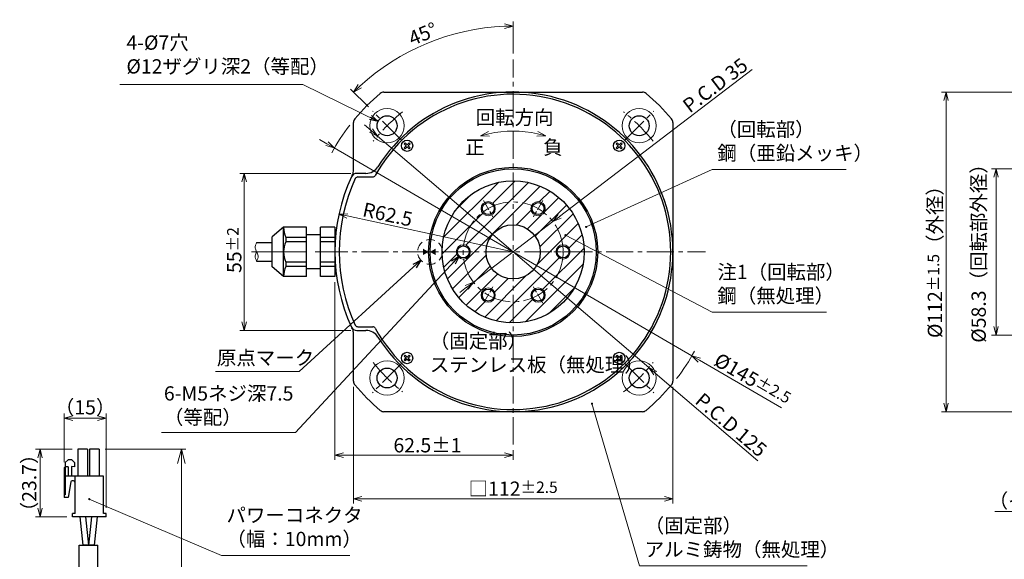
# Model space of a CAD drawing. Extents: x 5540 to 6283, y -3379 to -2955.
# Drawn here: x 5541 to 5886, y -3149 to -2960 of the extents above; entities that cross this region are included whole.
import ezdxf

# ---------------------------------------------------------------- set-up
doc = ezdxf.new("R2010")
doc.units = 0
doc.header["$MEASUREMENT"] = 0
doc.linetypes.add('CENTER2', pattern=[28.575, 19.05, -3.175, 3.175, -3.175])
doc.linetypes.add('HIDDEN', pattern=[9.525, 6.35, -3.175])
doc.layers.get('0').update_dxf_attribs({"linetype": 'CONTINUOUS'})
doc.layers.get('DEFPOINTS').update_dxf_attribs({"linetype": 'CONTINUOUS'})
for name, color, linetype, lineweight in [('dimension', 4, 'CONTINUOUS', 13), ('中心線', 13, 'CENTER2', 13), ('実線', 3, 'CONTINUOUS', 30), ('寸法', 3, 'CONTINUOUS', 15), ('文字', 40, 'CONTINUOUS', 20), ('破線', 252, 'HIDDEN', 13), ('細線', 7, 'CONTINUOUS', 13), ('ｷｬｯﾌﾟﾎﾞﾙﾄ', 31, 'CONTINUOUS', 30), ('ｺﾈｸﾀ', 121, 'CONTINUOUS', 30), ('ﾊｯﾁﾝｸﾞ', 231, 'CONTINUOUS', 5)]:
    doc.layers.add(name, color=color, linetype=linetype, lineweight=lineweight)
doc.styles.add('MSｺﾞｼｯｸ-0', font='MSGOTHIC.TTC')
doc.styles.add('まこ', font='MSGOTHIC.TTC')
doc.dimstyles.new('まこ-10', dxfattribs={"dimscale": 2, "dimtxt": 2.5, "dimasz": 1.5, "dimexe": 0.8, "dimexo": 1, "dimgap": 0.5, "dimtad": 3, "dimdec": 5, "dimdsep": 46, "dimtxsty": 'MSｺﾞｼｯｸ-0', "dimblk": 'OPEN30', "dimcen": 0, "dimclrd": 4, "dimclre": 4, "dimclrt": 256, "dimadec": 5, "dimazin": 2, "dimtfac": 1, "dimtdec": 5, "dimtofl": 0, "dimtmove": 0, "dimatfit": 1, "dimldrblk": 'OPEN30', "dimfxl": 1, "dimtolj": 1, "dimtzin": 0, "dimlwd": 13, "dimlwe": 13, "dimarcsym": 0})

# ---------------------------------------------------------------- blocks, each defined once
blk = doc.blocks.new('_DatumFilled')
at = {"color": 0, "linetype": 'ByBlock'}
blk.add_solid([(0, 0.58), (-1, 0), (0, -0.58)], dxfattribs=at)
blk = doc.blocks.new('_Open30')
at = {"color": 0, "linetype": 'ByBlock', "lineweight": -2}
for p, q in [((-1, 0.268), (0, 0)), ((0, 0), (-1, -0.268)), ((0, 0), (-1, 0))]:
    blk.add_line(p, q, dxfattribs=at)
blk = doc.blocks.new('*D79')
at = {"layer": 'DEFPOINTS', "color": 0}
for p in [(5659.05, -3014.23), (5619.64, -3069.23), (5659.05, -3069.23)]:
    blk.add_point(p, dxfattribs=at)
at = {"layer": '寸法', "color": 4, "lineweight": 13}
for p, q in [((5657.05, -3014.23), (5618.04, -3014.23)), ((5619.64, -3017.23), (5619.64, -3066.23)), ((5657.05, -3069.23), (5618.04, -3069.23))]:
    blk.add_line(p, q, dxfattribs=at)
at = {"layer": '寸法', "color": 4, "lineweight": 13, "xscale": 3, "yscale": 3, "zscale": 3}
for p, rotation in [((5619.64, -3014.23), 90), ((5619.64, -3069.23), 270)]:
    blk.add_blockref('_Open30', p, dxfattribs=dict(at, rotation=rotation))
at = {"layer": '寸法', "insert": (5616.14, -3041.1), "char_height": 5, "attachment_point": 5, "rotation": 90, "style": 'MSｺﾞｼｯｸ-0'}
blk.add_mtext('\\A1;55{\\H4.000000;%%p2}', dxfattribs=at)
blk = doc.blocks.new('*D80')
at = {"layer": 'DEFPOINTS', "color": 0}
for p in [(5651.42, -3050.38), (5713.92, -3109.19), (5651.42, -3112.99)]:
    blk.add_point(p, dxfattribs=at)
at = {"layer": '寸法', "color": 4, "lineweight": 13}
for p, q in [((5651.42, -3052.38), (5651.42, -3114.59)), ((5710.92, -3112.99), (5654.42, -3112.99)), ((5713.92, -3111.19), (5713.92, -3114.59))]:
    blk.add_line(p, q, dxfattribs=at)
at = {"layer": '寸法', "color": 4, "lineweight": 13, "xscale": 3, "yscale": 3, "zscale": 3, "rotation": 180}
blk.add_blockref('_Open30', (5651.42, -3112.99), dxfattribs=at)
at = {"layer": '寸法', "color": 4, "lineweight": 13, "xscale": 3, "yscale": 3, "zscale": 3}
blk.add_blockref('_Open30', (5713.92, -3112.99), dxfattribs=at)
at = {"layer": '寸法', "insert": (5683.87, -3109.49), "char_height": 5, "attachment_point": 5, "style": 'MSｺﾞｼｯｸ-0'}
blk.add_mtext('\\A1;62.5%%p1', dxfattribs=at)
blk = doc.blocks.new('*D81')
at = {"layer": 'DEFPOINTS', "color": 0}
for p in [(5652.83, -3028.5), (5713.92, -3041.73)]:
    blk.add_point(p, dxfattribs=at)
at = {"layer": '寸法', "color": 4, "lineweight": 13}
blk.add_line((5655.76, -3029.13), (5713.92, -3041.73), dxfattribs=at)
at = {"layer": '寸法', "color": 4, "lineweight": 13, "xscale": 3, "yscale": 3, "zscale": 3, "rotation": 167.7797689554093}
blk.add_blockref('_Open30', (5652.83, -3028.5), dxfattribs=at)
at = {"layer": '寸法', "insert": (5669.92, -3028.62), "char_height": 5, "attachment_point": 5, "rotation": 347.7798, "style": 'MSｺﾞｼｯｸ-0'}
blk.add_mtext('\\A1;R62.5', dxfattribs=at)
blk = doc.blocks.new('*D82')
at = {"layer": 'DEFPOINTS', "color": 0}
for p in [(5666.37, -3001.16), (5761.46, -3082.3)]:
    blk.add_point(p, dxfattribs=at)
at = {"layer": '寸法', "color": 4, "lineweight": 13}
for p, q in [((5664.09, -2999.21), (5661.81, -2997.26)), ((5666.37, -3001.16), (5761.46, -3082.3)), ((5763.74, -3084.25), (5799.68, -3114.91))]:
    blk.add_line(p, q, dxfattribs=at)
at = {"layer": '寸法', "color": 4, "lineweight": 13, "xscale": 3, "yscale": 3, "zscale": 3}
for p, rotation in [((5666.37, -3001.16), 319.5253494384902), ((5761.46, -3082.3), 139.5253494384903)]:
    blk.add_blockref('_Open30', p, dxfattribs=dict(at, rotation=rotation))
at = {"layer": '寸法', "insert": (5790.35, -3102.35), "char_height": 5, "attachment_point": 5, "rotation": 319.5253, "style": 'MSｺﾞｼｯｸ-0'}
blk.add_mtext('\\A1;P.C.D 125', dxfattribs=at)
blk = doc.blocks.new('*D83')
at = {"layer": 'DEFPOINTS', "color": 0}
for p in [(5693.44, -2965.32), (5713.92, -2974.27), (5664.56, -2992.37), (5674.88, -3002.7), (5713.92, -3109.19)]:
    blk.add_point(p, dxfattribs=at)
at = {"layer": '寸法', "color": 4, "lineweight": 13}
for p, q in [((5713.92, -2972.27), (5713.92, -2961.02)), ((5663.15, -2990.96), (5656.85, -2984.66))]:
    blk.add_line(p, q, dxfattribs=at)
blk.add_arc((5713.92, -3041.73), 79.1, 92.173, 132.827, dxfattribs=at)
at = {"layer": '寸法', "color": 4, "lineweight": 13, "xscale": 3, "yscale": 3, "zscale": 3}
for p, rotation in [((5713.92, -2962.62), 1.086519934663322), ((5657.98, -2985.79), 223.9134800653367)]:
    blk.add_blockref('_Open30', p, dxfattribs=dict(at, rotation=rotation))
at = {"layer": '寸法', "insert": (5682.27, -2965.33), "char_height": 5, "attachment_point": 5, "rotation": 22.5, "style": 'MSｺﾞｼｯｸ-0'}
blk.add_mtext('\\A1;45%%d', dxfattribs=at)
blk = doc.blocks.new('*D84')
at = {"layer": 'DEFPOINTS', "color": 0}
for p in [(5651.22, -3005.32), (5776.61, -3078.13)]:
    blk.add_point(p, dxfattribs=at)
at = {"layer": '寸法', "color": 4, "lineweight": 13}
for p, q in [((5648.62, -3003.82), (5646.03, -3002.31)), ((5651.22, -3005.32), (5776.61, -3078.13)), ((5779.21, -3079.64), (5807.98, -3096.35))]:
    blk.add_line(p, q, dxfattribs=at)
at = {"layer": '寸法', "color": 4, "lineweight": 13, "xscale": 3, "yscale": 3, "zscale": 3}
for p, rotation in [((5651.22, -3005.32), 329.8590773498614), ((5776.61, -3078.13), 149.8590773498615)]:
    blk.add_blockref('_Open30', p, dxfattribs=dict(at, rotation=rotation))
at = {"layer": '寸法', "insert": (5797.86, -3086.39), "char_height": 5, "attachment_point": 5, "rotation": 329.8591, "style": 'MSｺﾞｼｯｸ-0'}
blk.add_mtext('\\A1;%%c145{\\H4.000000;%%p2.5}', dxfattribs=at)
blk = doc.blocks.new('*D85')
at = {"layer": 'DEFPOINTS', "color": 0}
for p in [(5657.92, -3087.05), (5769.92, -3087.05), (5769.92, -3128.26)]:
    blk.add_point(p, dxfattribs=at)
at = {"layer": '寸法', "color": 4, "lineweight": 13}
for p, q in [((5657.92, -3089.05), (5657.92, -3129.86)), ((5769.92, -3089.05), (5769.92, -3129.86)), ((5660.92, -3128.26), (5766.92, -3128.26))]:
    blk.add_line(p, q, dxfattribs=at)
at = {"layer": '寸法', "color": 4, "lineweight": 13, "xscale": 3, "yscale": 3, "zscale": 3, "rotation": 180}
blk.add_blockref('_Open30', (5657.92, -3128.26), dxfattribs=at)
at = {"layer": '寸法', "color": 4, "lineweight": 13, "xscale": 3, "yscale": 3, "zscale": 3}
blk.add_blockref('_Open30', (5769.92, -3128.26), dxfattribs=at)
at = {"layer": '寸法', "insert": (5713.92, -3124.71), "char_height": 5, "attachment_point": 5, "style": 'MSｺﾞｼｯｸ-0'}
blk.add_mtext('\\A1;□112{\\H4.000000;%%p2.5}', dxfattribs=at)
blk = doc.blocks.new('*D86')
at = {"layer": 'DEFPOINTS', "color": 0}
for p in [(5727.84, -3031.12), (5700, -3052.34)]:
    blk.add_point(p, dxfattribs=at)
at = {"layer": '寸法', "color": 4, "lineweight": 13}
for p, q in [((5730.22, -3029.3), (5797.71, -2977.87)), ((5700, -3052.34), (5727.84, -3031.12)), ((5697.61, -3054.15), (5695.23, -3055.97))]:
    blk.add_line(p, q, dxfattribs=at)
at = {"layer": '寸法', "color": 4, "lineweight": 13, "xscale": 3, "yscale": 3, "zscale": 3}
for p, rotation in [((5727.84, -3031.12), 217.3101464282433), ((5700, -3052.34), 37.31014642824329)]:
    blk.add_blockref('_Open30', p, dxfattribs=dict(at, rotation=rotation))
at = {"layer": '寸法', "insert": (5784.75, -2983.35), "char_height": 5, "attachment_point": 5, "rotation": 37.3101, "style": 'MSｺﾞｼｯｸ-0'}
blk.add_mtext('\\A1;P.C.D 35', dxfattribs=at)
blk = doc.blocks.new('*D89')
at = {"layer": 'DEFPOINTS', "color": 0}
for p in [(5939.44, -3012.58), (5883.2, -3070.88), (5939.44, -3070.88)]:
    blk.add_point(p, dxfattribs=at)
at = {"layer": '寸法', "color": 4, "lineweight": 13}
for p, q in [((5937.44, -3012.58), (5881.6, -3012.58)), ((5883.2, -3015.58), (5883.2, -3067.88)), ((5937.44, -3070.88), (5881.6, -3070.88))]:
    blk.add_line(p, q, dxfattribs=at)
at = {"layer": '寸法', "color": 4, "lineweight": 13, "xscale": 3, "yscale": 3, "zscale": 3}
for p, rotation in [((5883.2, -3012.58), 90), ((5883.2, -3070.88), 270)]:
    blk.add_blockref('_Open30', p, dxfattribs=dict(at, rotation=rotation))
at = {"layer": '寸法', "insert": (5877.12, -3040.54), "char_height": 5, "attachment_point": 5, "rotation": 90, "style": 'MSｺﾞｼｯｸ-0'}
blk.add_mtext('\\A1;%%C58.3（回転部外径）', dxfattribs=at)
blk = doc.blocks.new('*D90')
at = {"layer": 'DEFPOINTS', "color": 0}
for p in [(5941.44, -2985.73), (5865.67, -3097.73), (5941.44, -3097.73)]:
    blk.add_point(p, dxfattribs=at)
at = {"layer": '寸法', "color": 4, "lineweight": 13}
for p, q in [((5939.44, -2985.73), (5864.07, -2985.73)), ((5865.67, -2988.73), (5865.67, -3094.73)), ((5939.44, -3097.73), (5864.07, -3097.73))]:
    blk.add_line(p, q, dxfattribs=at)
at = {"layer": '寸法', "color": 4, "lineweight": 13, "xscale": 3, "yscale": 3, "zscale": 3}
for p, rotation in [((5865.67, -2985.73), 90), ((5865.67, -3097.73), 270)]:
    blk.add_blockref('_Open30', p, dxfattribs=dict(at, rotation=rotation))
at = {"layer": '寸法', "insert": (5861.78, -3043.55), "char_height": 5, "attachment_point": 5, "rotation": 90, "style": 'MSｺﾞｼｯｸ-0'}
blk.add_mtext('\\A1;%%C112{\\H4.000000;%%p1.5}（外径）', dxfattribs=at)
blk = doc.blocks.new('*D93')
at = {"layer": 'DEFPOINTS', "color": 0}
for p in [(5938.14, -3066.63), (5939.44, -3070.88), (5938.14, -3132.73)]:
    blk.add_point(p, dxfattribs=at)
at = {"layer": '寸法', "color": 4, "lineweight": 13}
for p, q in [((5938.14, -3068.63), (5938.14, -3134.33)), ((5939.44, -3072.88), (5939.44, -3134.33)), ((5938.14, -3132.73), (5882.84, -3132.73)), ((5935.14, -3132.73), (5932.14, -3132.73)), ((5939.44, -3132.73), (5938.14, -3132.73)), ((5942.44, -3132.73), (5945.44, -3132.73))]:
    blk.add_line(p, q, dxfattribs=at)
at = {"layer": '寸法', "color": 4, "lineweight": 13, "xscale": 3, "yscale": 3, "zscale": 3}
blk.add_blockref('_Open30', (5938.14, -3132.73), dxfattribs=at)
at = {"layer": '寸法', "color": 4, "lineweight": 13, "xscale": 3, "yscale": 3, "zscale": 3, "rotation": 180}
blk.add_blockref('_Open30', (5939.44, -3132.73), dxfattribs=at)
at = {"layer": '寸法', "insert": (5905.81, -3128.94), "char_height": 5, "attachment_point": 5, "style": 'MSｺﾞｼｯｸ-0'}
blk.add_mtext('\\A1;（インロー）1.3', dxfattribs=at)
blk = doc.blocks.new('*D119')
at = {"layer": 'DEFPOINTS', "color": 0}
for p in [(5571.21, -3100), (5556.49, -3117.46), (5571.21, -3133.45)]:
    blk.add_point(p, dxfattribs=at)
at = {"layer": '寸法', "color": 4, "lineweight": 13}
for p, q in [((5556.49, -3115.46), (5556.49, -3098.4)), ((5571.21, -3131.45), (5571.21, -3098.4)), ((5559.49, -3100), (5568.21, -3100))]:
    blk.add_line(p, q, dxfattribs=at)
at = {"layer": '寸法', "color": 4, "lineweight": 13, "xscale": 3, "yscale": 3, "zscale": 3, "rotation": 180}
blk.add_blockref('_Open30', (5556.49, -3100), dxfattribs=at)
at = {"layer": '寸法', "color": 4, "lineweight": 13, "xscale": 3, "yscale": 3, "zscale": 3}
blk.add_blockref('_Open30', (5571.21, -3100), dxfattribs=at)
at = {"layer": '寸法', "insert": (5563.85, -3096.2), "char_height": 5, "attachment_point": 5, "style": 'MSｺﾞｼｯｸ-0'}
blk.add_mtext('\\A1;（15）', dxfattribs=at)
blk = doc.blocks.new('*D120')
at = {"layer": 'DEFPOINTS', "color": 0}
for p in [(5561.28, -3110.85), (5548.04, -3134.55), (5559.41, -3134.55)]:
    blk.add_point(p, dxfattribs=at)
at = {"layer": '寸法', "color": 4, "lineweight": 13}
for p, q in [((5559.28, -3110.85), (5546.44, -3110.85)), ((5548.04, -3113.85), (5548.04, -3131.55)), ((5557.41, -3134.55), (5546.44, -3134.55))]:
    blk.add_line(p, q, dxfattribs=at)
at = {"layer": '寸法', "color": 4, "lineweight": 13, "xscale": 3, "yscale": 3, "zscale": 3}
for p, rotation in [((5548.04, -3110.85), 90), ((5548.04, -3134.55), 270)]:
    blk.add_blockref('_Open30', p, dxfattribs=dict(at, rotation=rotation))
at = {"layer": '寸法', "insert": (5544.25, -3122.7), "char_height": 5, "attachment_point": 5, "rotation": 90, "style": 'MSｺﾞｼｯｸ-0'}
blk.add_mtext('\\A1;（23.7）', dxfattribs=at)

msp = doc.modelspace()

# ---------------------------------------------------------------- hatches: boundary and pattern name
at = {"layer": 'ﾊｯﾁﾝｸﾞ'}
h = msp.add_hatch(dxfattribs=at)
h.set_pattern_fill('ANSI31', color=256, scale=30, style=0)
h.set_pattern_definition([(45, (-147.947, 19.5574), (-2.6516504, 2.6516504), [])])
h.paths.add_polyline_path([(5689.016688, -3041.728889, 1), (5738.81669, -3041.728889, 1)])
h.paths.add_polyline_path([(5725.166689, -3026.573444, -1), (5720.166689, -3026.573444, -1)], flags=16)
h.paths.add_polyline_path([(5723.416689, -3041.728889, -1), (5704.416689, -3041.728889, -1)], flags=16)
h.paths.add_polyline_path([(5707.666689, -3026.573444, -1), (5702.666689, -3026.573444, -1)], flags=16)
h.paths.add_polyline_path([(5733.916689, -3041.728889, -1), (5728.916689, -3041.728889, -1)], flags=16)
h.paths.add_polyline_path([(5698.916689, -3041.728889, -1), (5693.916689, -3041.728889, -1)], flags=16)
h.paths.add_polyline_path([(5725.166689, -3056.884334, -1), (5720.166689, -3056.884334, -1)], flags=16)
h.paths.add_polyline_path([(5707.666689, -3056.884334, -1), (5702.666689, -3056.884334, -1)], flags=16)

# ---------------------------------------------------------------- linework, layer by layer
at = {"layer": 'dimension'}
msp.add_line((5597.585089, -3112.349926), (5597.585089, -3152.880821), dxfattribs=at)
for start, end in [(142.21727847, 151.356717), (322.21727847, 331.356717)]:
    msp.add_arc((5713.916689, -3041.728889), 72.5, start, end, dxfattribs=at)
at = {"layer": '中心線', "ltscale": 0.5}
for p, q in [((5713.916689, -3109.189107), (5713.916689, -2974.268671)), ((5674.882954, -3002.695154), (5664.562077, -2992.374277)), ((5752.950425, -3002.695154), (5763.271301, -2992.374277)), ((5646.456471, -3041.728889), (5781.376908, -3041.728889)), ((5674.882954, -3080.762624), (5664.562077, -3091.083501)), ((5752.950425, -3080.762624), (5763.271301, -3091.083501))]:
    msp.add_line(p, q, dxfattribs=at)
at = {"layer": '中心線', "ltscale": 0.2}
for p, q in [((5703.519973, -3023.721249), (5706.813405, -3029.42564)), ((5724.313405, -3023.721249), (5721.019973, -3029.42564)), ((5693.123258, -3041.728889), (5699.710121, -3041.728889)), ((5734.710121, -3041.728889), (5728.123258, -3041.728889)), ((5703.519973, -3059.736529), (5706.813405, -3054.032138)), ((5724.313405, -3059.736529), (5721.019973, -3054.032138))]:
    msp.add_line(p, q, dxfattribs=at)
at = {"layer": '中心線'}
msp.add_line((5622.232598, -3041.728889), (5653.416689, -3041.728889), dxfattribs=at)
at = {"layer": '中心線', "ltscale": 0.5}
msp.add_circle((5713.916689, -3041.728889), 17.5, dxfattribs=at)
for start, end in [(128.30591467, 141.69408533), (38.30591467, 51.69408533), (218.30591467, 231.69408533), (308.30591467, 321.69408533)]:
    msp.add_arc((5713.916689, -3041.728889), 62.5, start, end, dxfattribs=at)
at = {"layer": '実線', "ltscale": 0.2}
for p, q in [((5668.592855, -2985.728887), (5759.240524, -2985.728889)), ((5657.916688, -3013.420136), (5657.916688, -2996.405055)), ((5769.916689, -2996.405054), (5769.916691, -3087.052723)), ((5662.295472, -3014.228889), (5659.053221, -3014.228889)), ((5659.488411, -3015.478889), (5664.70795, -3015.478889)), ((5659.488411, -3067.978889), (5664.70795, -3067.978889)), ((5657.916688, -3087.052723), (5657.916688, -3070.037642)), ((5659.053221, -3069.228889), (5662.295472, -3069.228889)), ((5759.240523, -3097.728891), (5668.592854, -3097.728889))]:
    msp.add_line(p, q, dxfattribs=at)
for centre, radius in [((5669.722515, -2997.534715), 3.5), ((5758.110863, -2997.534715), 3.5), ((5713.916689, -3041.728889), 29.65), ((5713.916689, -3041.728889), 29.15), ((5713.916689, -3041.728889), 24.900001), ((5705.166689, -3026.573444), 2.1), ((5722.666689, -3026.573444), 2.1), ((5713.916689, -3041.728889), 9.5), ((5696.416689, -3041.728889), 2.1), ((5731.416689, -3041.728889), 2.1), ((5705.166689, -3056.884334), 2.1), ((5722.666689, -3056.884334), 2.1), ((5669.722515, -3085.923063), 3.5), ((5758.110863, -3085.923063), 3.5)]:
    msp.add_circle(centre, radius, dxfattribs=at)
for centre, radius, start, end in [((5713.916689, -3041.728889), 56, 212.19394754, 147.80605246), ((5668.592854, -2987.728889), 2, 90, 130.00775391), ((5759.240524, -2987.728889), 2, 49.99224609, 90), ((5713.916689, -3041.728889), 72.5, 130.00775391, 139.99224609), ((5713.916689, -3041.728889), 55.25, 0, 151.02391967), ((5713.916689, -3041.728889), 72.5, 40.00775391, 49.99224609), ((5659.916689, -2996.405054), 2, 139.99224609, 180), ((5767.916689, -2996.405054), 2, 0, 40.00775391), ((5654.916689, -3013.420136), 3, 325.93980733, 0), ((5662.295473, -3009.228889), 5, 270, 327.80605246), ((5713.916689, -3041.728889), 62.5, 155.07145822, 204.92854178), ((5713.916689, -3041.728889), 61, 155.11278951, 204.88721049), ((5659.053222, -3016.228889), 2, 90, 155.07145822), ((5659.488411, -3016.478889), 1, 90, 155.11278951), ((5664.70795, -3014.478889), 1, 270, 331.02391967), ((5713.916689, -3041.728889), 55.25, 208.97608033, 0), ((5659.053222, -3067.228889), 2, 204.92854178, 270), ((5654.916689, -3070.037642), 3, 0, 34.05827246), ((5659.488411, -3066.978889), 1, 204.88721049, 270), ((5664.70795, -3068.978889), 1, 28.97608033, 90), ((5662.295473, -3074.228889), 5, 32.19394754, 90), ((5659.916689, -3087.052724), 2, 180, 220.00775391), ((5713.916689, -3041.728889), 72.5, 220.00775391, 229.99224609), ((5713.916689, -3041.728889), 72.5, 310.00775391, 319.99224609), ((5767.916689, -3087.052724), 2, 319.99224609, 0), ((5668.592854, -3095.728889), 2, 229.99224609, 270), ((5759.240524, -3095.728889), 2, 270, 310.00775391)]:
    msp.add_arc(centre, radius, start, end, dxfattribs=at)
at = {"layer": '寸法'}
for centre in [(5669.722515, -2997.534715), (5758.110863, -2997.534715), (5669.722515, -3085.923063), (5758.110863, -3085.923063)]:
    msp.add_circle(centre, 6, dxfattribs=at)
at = {"layer": '寸法', "color": 4}
msp.add_arc((5713.916689, -3038.413874), 38.998356, 77.41230378, 102.58769622, dxfattribs=at)
at = {"layer": '文字', "color": 4, "lineweight": 13}
msp.add_line((5570.833266, -3110.849926), (5599.185089, -3110.849926), dxfattribs=at)
at = {"layer": '破線', "ltscale": 0.5}
msp.add_circle((5684.766689, -3041.728889), 4.341426, dxfattribs=at)
at = {"layer": '細線'}
for centre in [(5705.166689, -3026.573444), (5722.666689, -3026.573444), (5696.416689, -3041.728889), (5731.416689, -3041.728889), (5705.166689, -3056.884334), (5722.666689, -3056.884334)]:
    msp.add_circle(centre, 2.5, dxfattribs=at)
for points, knots in [([(5623.980059, -3038.478888), (5623.692648, -3039.115518), (5623.192814, -3040.222676), (5623.975885, -3041.728666), (5624.770399, -3043.231474), (5624.268938, -3044.340187), (5623.980059, -3044.978888)], [0, 0, 0, 0, 1.9622948624, 3.4126107778, 4.859995365, 6.8268613433, 6.8268613433, 6.8268613433, 6.8268613433]), ([(5623.980059, -3041.732901), (5623.745351, -3042.179008), (5623.190703, -3043.233226), (5623.691298, -3044.340293), (5623.980059, -3044.978888)], [0, 0, 0, 0, 1.4428857823, 3.4097517606, 3.4097517606, 3.4097517606, 3.4097517606])]:
    msp.add_open_spline(points, degree=3, knots=knots, dxfattribs=at)
at = {"layer": 'ｷｬｯﾌﾟﾎﾞﾙﾄ'}
for p, q in [((5675.675878, -3003.841631), (5676.029431, -3003.488078)), ((5676.369319, -3004.535072), (5675.675878, -3003.841631)), ((5676.369319, -3004.535072), (5675.675878, -3005.228513)), ((5675.675878, -3005.228513), (5676.029431, -3005.582067)), ((5676.722872, -3004.181519), (5676.029431, -3003.488078)), ((5676.722872, -3004.888626), (5676.029431, -3005.582067)), ((5677.416313, -3003.488078), (5676.722872, -3004.181519)), ((5677.416313, -3005.582067), (5676.722872, -3004.888626)), ((5677.769867, -3003.841631), (5677.076426, -3004.535072)), ((5677.769867, -3005.228513), (5677.076426, -3004.535072)), ((5677.416313, -3003.488078), (5677.769867, -3003.841631)), ((5677.416313, -3005.582067), (5677.769867, -3005.228513)), ((5750.417065, -3003.488078), (5750.063512, -3003.841631)), ((5750.756953, -3004.535072), (5750.063512, -3003.841631)), ((5750.063512, -3005.228513), (5750.756953, -3004.535072)), ((5750.063512, -3005.228513), (5750.417065, -3005.582066)), ((5751.110506, -3004.181519), (5750.417065, -3003.488078)), ((5750.417065, -3005.582066), (5751.110506, -3004.888626)), ((5751.110506, -3004.181519), (5751.803947, -3003.488078)), ((5751.803947, -3005.582066), (5751.110506, -3004.888626)), ((5751.464059, -3004.535072), (5752.1575, -3003.841631)), ((5752.1575, -3005.228513), (5751.464059, -3004.535072)), ((5751.803947, -3003.488078), (5752.1575, -3003.841631)), ((5752.1575, -3005.228513), (5751.803947, -3005.582066)), ((5675.675878, -3078.229265), (5676.029432, -3077.875712)), ((5675.675878, -3078.229265), (5676.369319, -3078.922706)), ((5676.369319, -3078.922706), (5675.675878, -3079.616147)), ((5676.029432, -3077.875712), (5676.722873, -3078.569152)), ((5677.416313, -3077.875712), (5676.722873, -3078.569152)), ((5677.769867, -3078.229265), (5677.076426, -3078.922706)), ((5677.076426, -3078.922706), (5677.769867, -3079.616147)), ((5677.769867, -3078.229265), (5677.416313, -3077.875712)), ((5750.417065, -3077.875711), (5750.063512, -3078.229265)), ((5750.063512, -3078.229265), (5750.756953, -3078.922706)), ((5750.063512, -3079.616147), (5750.756953, -3078.922706)), ((5750.417065, -3077.875711), (5751.110506, -3078.569152)), ((5751.110506, -3078.569152), (5751.803947, -3077.875711)), ((5751.464059, -3078.922706), (5752.1575, -3078.229265)), ((5751.464059, -3078.922706), (5752.1575, -3079.616147)), ((5752.1575, -3078.229265), (5751.803947, -3077.875711)), ((5676.029432, -3079.9697), (5675.675878, -3079.616147)), ((5676.722873, -3079.276259), (5676.029432, -3079.9697)), ((5676.722873, -3079.276259), (5677.416313, -3079.9697)), ((5677.416313, -3079.9697), (5677.769867, -3079.616147)), ((5750.417065, -3079.9697), (5750.063512, -3079.616147)), ((5750.417065, -3079.9697), (5751.110506, -3079.276259)), ((5751.110506, -3079.276259), (5751.803947, -3079.9697)), ((5752.1575, -3079.616147), (5751.803947, -3079.9697))]:
    msp.add_line(p, q, dxfattribs=at)
for centre in [(5676.722872, -3004.535072), (5751.110506, -3004.535072), (5676.722873, -3078.922706), (5751.110506, -3078.922706)]:
    msp.add_circle(centre, 2, dxfattribs=at)
at = {"layer": 'ｺﾈｸﾀ'}
for p, q in [((5633.416689, -3033.075089), (5629.416689, -3036.431488)), ((5633.416689, -3050.382689), (5633.416689, -3033.075089)), ((5641.416689, -3033.075089), (5633.416689, -3033.075089)), ((5641.416689, -3050.382689), (5641.416689, -3033.075089)), ((5646.416689, -3050.382689), (5646.416689, -3033.075089)), ((5651.416689, -3033.075089), (5646.416689, -3033.075089)), ((5651.416689, -3033.075089), (5651.416689, -3050.382689)), ((5629.416689, -3047.02629), (5629.416689, -3036.431488)), ((5634.255878, -3036.641989), (5634.255878, -3038.161989)), ((5641.416689, -3036.641989), (5634.255878, -3036.641989)), ((5646.416689, -3035.72889), (5641.416689, -3035.728891)), ((5651.416689, -3036.641989), (5646.416689, -3036.641989)), ((5651.416689, -3035.728889), (5651.705356, -3035.728889)), ((5651.416689, -3036.338889), (5651.64954, -3036.338889)), ((5623.980059, -3038.478888), (5629.416689, -3038.478888)), ((5641.416689, -3038.161989), (5634.255878, -3038.161989)), ((5651.416689, -3038.161989), (5646.416689, -3038.161989)), ((5623.980059, -3044.978888), (5629.416689, -3044.978888)), ((5633.416689, -3050.382689), (5629.416689, -3047.02629)), ((5634.255878, -3045.295789), (5634.255878, -3046.815789)), ((5641.416689, -3045.295789), (5634.255878, -3045.295789)), ((5641.416689, -3046.815789), (5634.255878, -3046.815789)), ((5646.416689, -3047.72889), (5641.416689, -3047.728891)), ((5651.416689, -3045.295789), (5646.416689, -3045.295789)), ((5651.416689, -3046.815789), (5646.416689, -3046.815789)), ((5651.416689, -3047.118889), (5651.64954, -3047.118889)), ((5651.416689, -3047.728889), (5651.705356, -3047.728889)), ((5641.416689, -3050.382689), (5633.416689, -3050.382689)), ((5651.416689, -3050.382689), (5646.416689, -3050.382689)), ((5561.808266, -3167.157643), (5561.808266, -3144.549971)), ((5561.808266, -3144.549971), (5568.308266, -3144.549971)), ((5568.308266, -3167.157643), (5568.308266, -3144.549971))]:
    msp.add_line(p, q, dxfattribs=at)
at = {"layer": 'ｺﾈｸﾀ', "ltscale": 0.5}
for p, q in [((5564.733266, -3110.849926), (5561.283266, -3110.849926)), ((5561.283266, -3110.849926), (5561.283266, -3120.349926)), ((5564.733266, -3110.849926), (5564.733266, -3120.349926)), ((5568.833266, -3110.849926), (5565.383266, -3110.849926)), ((5565.383266, -3110.849926), (5565.383266, -3120.349926)), ((5568.833266, -3110.849926), (5568.833266, -3120.349926)), ((5556.908266, -3117.047069), (5556.490552, -3117.464783)), ((5556.908266, -3115.589926), (5557.879695, -3114.618498)), ((5556.908266, -3115.589926), (5556.908266, -3126.858498)), ((5557.879695, -3117.047069), (5556.908266, -3117.047069)), ((5559.142552, -3114.618498), (5557.879695, -3114.618498)), ((5557.879695, -3117.047069), (5557.879695, -3120.349926)), ((5560.11398, -3117.047069), (5559.045409, -3116.949926)), ((5559.045409, -3116.949926), (5559.045409, -3120.349926)), ((5559.142552, -3114.618498), (5560.11398, -3115.589926)), ((5560.11398, -3115.589926), (5560.11398, -3117.047069)), ((5556.490552, -3117.464783), (5556.490552, -3127.829926)), ((5560.308266, -3120.349926), (5556.490552, -3120.349926)), ((5560.308266, -3133.449971), (5560.308266, -3120.349926)), ((5570.308266, -3120.349926), (5560.308266, -3120.349926)), ((5570.308266, -3133.449971), (5570.308266, -3120.349926)), ((5558.843508, -3122.363868), (5557.879695, -3127.829926)), ((5559.822552, -3121.962498), (5559.321843, -3121.962498)), ((5556.908266, -3126.858498), (5556.490552, -3126.858498)), ((5557.879695, -3127.829926), (5556.490552, -3127.829926)), ((5560.308266, -3133.449971), (5559.40826, -3133.449971)), ((5559.40826, -3134.549971), (5559.40826, -3133.449971)), ((5571.20826, -3133.449971), (5570.308266, -3133.449971)), ((5571.20826, -3134.549971), (5571.20826, -3133.449971)), ((5571.20826, -3134.549971), (5559.40826, -3134.549971)), ((5562.008266, -3134.549971), (5563.058266, -3144.549971)), ((5564.008266, -3134.549971), (5565.058266, -3144.549971)), ((5566.108266, -3134.549971), (5565.058266, -3144.549971)), ((5568.108266, -3134.549971), (5567.058266, -3144.549971)), ((5567.058266, -3144.549971), (5563.058266, -3144.549971))]:
    msp.add_line(p, q, dxfattribs=at)
at = {"layer": 'ｺﾈｸﾀ'}
for centre, start, end in [((5641.416689, -3033.075089), 180, 206.47853448), ((5641.416689, -3041.728889), 153.52146552, 206.47853448), ((5641.416689, -3050.382689), 153.52146552, 180)]:
    msp.add_arc(centre, 8, start, end, dxfattribs=at)
at = {"layer": 'ｺﾈｸﾀ', "ltscale": 0.5}
for centre, start, end in [((5559.321843, -3122.448212), 90, 170), ((5559.822552, -3122.448212), 0, 90)]:
    msp.add_arc(centre, 0.485714, start, end, dxfattribs=at)

# ---------------------------------------------------------------- block references
at = {"layer": '寸法', "color": 4, "lineweight": 13, "yscale": 3, "zscale": 5}
for p, xscale, rotation in [((5702.491978, -3001.016627), -3, 12.78201447017606), ((5725.3414, -3001.016627), 3, 347.217985529824)]:
    msp.add_blockref('_Open30', p, dxfattribs=dict(at, xscale=xscale, rotation=rotation))
at = {"layer": '文字', "linetype": 'Continuous', "xscale": -2, "yscale": 2, "zscale": 2}
msp.add_blockref('_DatumFilled', (5682.266689, -3041.728889), dxfattribs=at)
at = {"layer": '文字', "linetype": 'Continuous', "xscale": -2, "yscale": 2, "zscale": 2, "rotation": 180}
msp.add_blockref('_DatumFilled', (5686.766689, -3041.728889), dxfattribs=at)
at = {"layer": '文字', "color": 4, "lineweight": 13, "xscale": 5, "yscale": 5, "zscale": 5, "rotation": 90}
msp.add_blockref('_Open30', (5597.585089, -3110.849926), dxfattribs=at)

# ---------------------------------------------------------------- texts
at = {"layer": '寸法', "char_height": 5, "style": 'まこ'}
for s, insert, attachment_point in [('4-%%C7穴\\P%%C12ザグリ深2（等配）', (5578.333511, -2980.788072), 7), ('\\A1;回転方向', (5714.40134, -2994.606136), 5), ('（回転部）\\P鋼（亜鉛メッキ）', (5785.510881, -3011.159529), 7), ('正', (5700.504281, -3005.721832), 5), ('負', (5727.852402, -3005.721832), 5), ('注1（回転部）\\P鋼（無処理）', (5785.510881, -3061.159529), 7), ('（固定部）\\Pステンレス板（無処理）', (5684.679411, -3085.33037), 7), ('原点マーク', (5610.039553, -3082.905789), 7), ('6-M5ネジ深7.5\\P（等配）', (5591.475745, -3103.721226), 7), ('パワーコネクタ\\P（幅：10mm）', (5613.393099, -3146.397704), 7), ('（固定部）\\Pアルミ鋳物（無処理）', (5760.040952, -3150.047327), 7)]:
    msp.add_mtext(s, dxfattribs=dict(at, insert=insert, attachment_point=attachment_point))

# ---------------------------------------------------------------- dimensions: what is measured, and where the dimension line sits
at = {"layer": '寸法'}
dim = msp.add_angular_dim_2l(base=(5693.442889, -2965.319628), line1=((5713.916689, -3109.189107), (5713.916689, -2974.268671)), line2=((5674.882954, -3002.695154), (5664.562077, -2992.374277)), dimstyle='まこ-10', dxfattribs=at)
dim.commit()
dim.dimension.update_dxf_attribs({"geometry": '*D83', "text_midpoint": (5682.271759, -2965.331269)})
for p1, p2, override, picture, middle in [((5699.997782, -3052.336151), (5727.835597, -3031.121627), {"dimpost": 'P.C.D <>', "dimtofl": 1}, '*D86', (5786.870008, -2986.132934)), ((5666.373363, -3001.159417), (5761.460016, -3082.298361), {"dimpost": 'P.C.D <>', "dimtofl": 1}, '*D82', (5788.076766, -3105.010855)), ((5651.219196, -3005.324571), (5776.614182, -3078.133207), {"dimgap": 0.5, "dimtol": 1, "dimlim": 0, "dimtp": 2.5, "dimtm": 2.5, "dimtfac": 0.8, "dimtdec": 1, "dimtofl": 1}, '*D84', (5796.088497, -3089.440664))]:
    dim = msp.add_diameter_dim_2p(p1=p1, p2=p2, dimstyle='まこ-10', override=override, dxfattribs=at)
    dim.commit()
    dim.dimension.update_dxf_attribs({"geometry": picture, "text_midpoint": middle, "dimtype": 163})
for base, p1, p2, override, picture, middle in [((5865.671184, -3097.72889), (5941.443068, -2985.728888), (5941.443068, -3097.72889), {"dimgap": 0.5, "dimpost": '%%C<>（外径）', "dimtol": 1, "dimlim": 0, "dimtp": 1.5, "dimtm": 1.5, "dimtfac": 0.8, "dimtzin": 8}, '*D90', (5865.671184, -3043.548377)), ((5883.200739, -3070.878888), (5939.443067, -3012.578889), (5939.443067, -3070.878888), {"dimpost": '%%C<>（回転部外径）', "dimtofl": 1, "dimtmove": 2}, '*D89', (5877.122571, -3040.538603)), ((5619.637401, -3069.228889), (5659.053221, -3014.228889), (5659.053222, -3069.228889), {"dimgap": 0.5, "dimtol": 1, "dimlim": 0, "dimtp": 2, "dimtm": 2, "dimtfac": 0.8, "dimtdec": 1, "dimtofl": 1, "dimtzin": 8}, '*D79', (5619.637401, -3041.097933))]:
    dim = msp.add_linear_dim(base=base, p1=p1, p2=p2, angle=90, dimstyle='まこ-10', override=override, dxfattribs=at)
    dim.commit()
    dim.dimension.update_dxf_attribs({"geometry": picture, "text_midpoint": middle, "dimtype": 160})
dim = msp.add_radius_dim(center=(5713.916689, -3041.728889), mpoint=(5652.832863, -3028.49952), dimstyle='まこ-10', dxfattribs=at)
dim.commit()
dim.dimension.update_dxf_attribs({"geometry": '*D81', "text_midpoint": (5669.182322, -3032.040441), "dimtype": 164})
for base, p1, p2, override, picture, middle in [((5651.416689, -3112.987211), (5713.916689, -3109.189107), (5651.416689, -3050.382689), {"dimgap": 0.5, "dimtol": 1, "dimlim": 0, "dimtp": 1, "dimtm": 1, "dimtdec": 1, "dimtofl": 1, "dimtzin": 8}, '*D80', (5683.871614, -3112.987211)), ((5938.143067, -3132.72889), (5939.443067, -3070.878888), (5938.143067, -3066.628889), {"dimpost": '（インロー）<>', "dimtofl": 1, "dimtmove": 1}, '*D93', (5905.810032, -3132.72889))]:
    dim = msp.add_linear_dim(base=base, p1=p1, p2=p2, dimstyle='まこ-10', override=override, dxfattribs=at)
    dim.commit()
    dim.dimension.update_dxf_attribs({"geometry": picture, "text_midpoint": middle, "dimtype": 160})
dim = msp.add_linear_dim(base=(5769.916691, -3128.257769), p1=(5657.916688, -3087.052723), p2=(5769.916691, -3087.052723), dimstyle='まこ-10', override={"dimgap": 0.5, "dimpost": '□<>', "dimtol": 1, "dimlim": 0, "dimtp": 2.5, "dimtm": 2.5, "dimtfac": 0.8, "dimtdec": 1, "dimtzin": 8}, dxfattribs=at)
dim.commit()
dim.dimension.update_dxf_attribs({"geometry": '*D85', "text_midpoint": (5713.916689, -3124.707769)})
dim = msp.add_linear_dim(base=(5571.20826, -3099.99699), p1=(5556.490552, -3117.464783), p2=(5571.20826, -3133.449971), text='（<>）', dimstyle='まこ-10', override={"dimdec": 0, "dimtofl": 1}, dxfattribs=at)
dim.commit()
dim.dimension.update_dxf_attribs({"geometry": '*D119', "text_midpoint": (5563.849406, -3099.99699), "dimtype": 160})
dim = msp.add_linear_dim(base=(5548.043937, -3134.549971), p1=(5561.283266, -3110.849926), p2=(5559.40826, -3134.549971), angle=90, text='（<>）', dimstyle='まこ-10', override={"dimdec": 1, "dimtofl": 1}, dxfattribs=at)
dim.commit()
dim.dimension.update_dxf_attribs({"geometry": '*D120', "text_midpoint": (5548.043937, -3122.699949), "dimtype": 160})

# ---------------------------------------------------------------- leaders
for points, override in [([(5666.579423, -2995.994919), (5640.221788, -2983.082352), (5575.986282, -2983.082352)], {"dimgap": 0.5, "dimtad": 1}), ([(5739.50474, -3032.983577), (5783.73653, -3012.883504), (5830.712221, -3012.883504)], {"dimgap": 0.5, "dimtad": 1, "dimldrblk": 'DotSmall'}), ([(5732.222313, -3035.884819), (5783.73653, -3062.883504), (5823.800466, -3062.883504)], {"dimgap": 0.5, "dimtad": 1, "dimldrblk": 'DotSmall'}), ([(5694.986994, -3043.26706), (5637.624595, -3104.98172), (5590.586645, -3104.98172)], {"dimgap": 0.5, "dimtad": 1}), ([(5681.562533, -3044.658286), (5638.873655, -3083.686569), (5609.589938, -3083.686569)], {"dimgap": 0.5, "dimtad": 1}), ([(5741.547637, -3094.911224), (5758.266601, -3151.771302), (5817.035448, -3151.771302)], {"dimgap": 0.5, "dimtad": 1, "dimldrblk": 'DotSmall'}), ([(5565.30826, -3128.377361), (5611.618748, -3148.121678), (5656.639935, -3148.121678)], {"dimgap": 0.5, "dimtad": 1, "dimldrblk": 'DotSmall'})]:
    msp.add_leader(points, dimstyle='まこ-10', override=override, dxfattribs=at)

doc.saveas('drawing.dxf')
